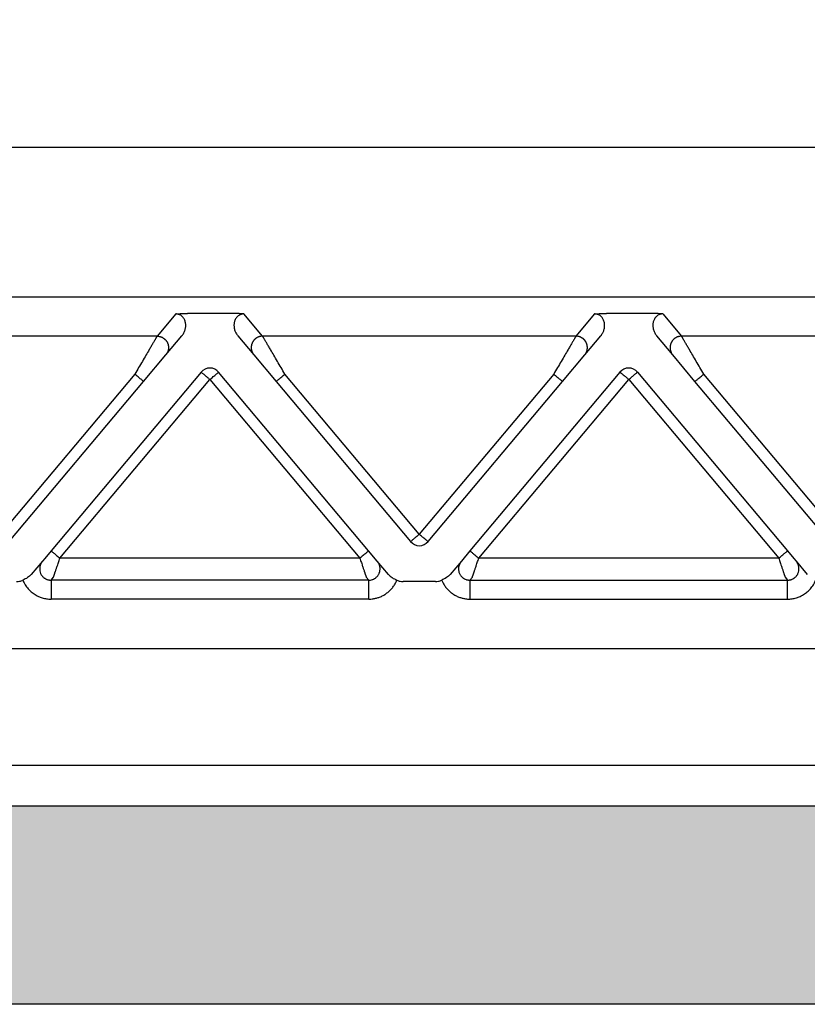
# Model space of a CAD drawing. Units: millimetres. Extents: x -567 to -270, y 831 to 1041.
# Drawn here: x -469 to -448, y 954 to 980 of the extents above; entities that cross this region are included whole.
import ezdxf

# ---------------------------------------------------------------- set-up
doc = ezdxf.new("R2010")
doc.units = ezdxf.units.MM
doc.layers.add('1', color=7, linetype='Continuous')
doc.styles.add('CONVERTER_13', font='simplex.shx', dxfattribs={"width": 0.95})
doc.dimstyles.new('ME10_DIM_14', dxfattribs={"dimtxt": 3, "dimasz": 3, "dimexe": 1, "dimexo": 0.5, "dimgap": 2, "dimtad": 0, "dimdsep": 46, "dimtxsty": 'CONVERTER_13', "dimsah": 1, "dimcen": 0.09, "dimclrd": 2, "dimclre": 2, "dimclrt": 4, "dimadec": 0, "dimazin": 0, "dimtfac": 1, "dimtdec": 4, "dimtix": 1, "dimtmove": 0, "dimatfit": 3, "dimfxl": 1, "dimtolj": 1, "dimtzin": 0, "dimarcsym": 0})

# ---------------------------------------------------------------- blocks, each defined once
blk = doc.blocks.new('*D6')
at = {"layer": '1', "color": 2, "linetype": 'Continuous'}
for p, q in [((-506.576, 978.586), (-506.576, 999.469)), ((-399.076, 978.586), (-399.076, 999.469)), ((-506.576, 998.469), (-459.851, 998.469)), ((-445.801, 998.469), (-399.076, 998.469))]:
    blk.add_line(p, q, dxfattribs=at)
at = {"layer": '1', "color": 2}
for points in [[(-503.576, 998.864), (-503.576, 998.074), (-506.576, 998.469)], [(-402.076, 998.074), (-402.076, 998.864), (-399.076, 998.469)]]:
    blk.add_solid(points, dxfattribs=at)
at = {"layer": '1', "color": 4, "insert": (-457.851, 997.119), "char_height": 3, "attachment_point": 7, "rotation": 0.0001, "line_spacing_factor": 0.60024, "style": 'CONVERTER_13'}
blk.add_mtext('107,5', dxfattribs=at)

msp = doc.modelspace()

# ---------------------------------------------------------------- hatches: boundary and pattern name
at = {"layer": '1', "linetype": 'Continuous'}
h = msp.add_hatch(color=7, dxfattribs=at)
edge = h.paths.add_edge_path()
edge.add_line((-413.085, 959.286), (-492.567, 959.286))
edge.add_spline(control_points=[(-492.567, 959.286), (-492.886, 959.286), (-493.513, 959.286), (-494.422, 959.286), (-495.259, 959.286), (-495.994, 959.286), (-496.596, 959.286), (-497.013, 959.286), (-497.289, 959.286), (-497.414, 959.286), (-497.476, 959.286)], knot_values=[0, 0, 0, 0, 0.95769, 1.878584, 2.727194, 3.471006, 4.081449, 4.535048, 4.721912, 4.908777, 4.908777, 4.908777, 4.908777], degree=3, periodic=0)
edge.add_arc((-497.476, 955.286), 4, 90, 118.6142)
edge.add_arc((-497.476, 955.286), 4, 118.6142, 118.6492)
edge.add_line((-499.394, 958.797), (-499.476, 954.086))
edge.add_line((-499.476, 954.086), (-498.376, 954.086))
edge.add_line((-498.376, 954.086), (-496.626, 954.086))
edge.add_line((-496.626, 954.086), (-492.576, 954.086))
edge.add_line((-492.576, 954.086), (-492.526, 954.086))
edge.add_line((-492.526, 954.086), (-492.476, 954.086))
edge.add_line((-492.476, 954.086), (-492.426, 954.086))
edge.add_line((-492.426, 954.086), (-413.226, 954.086))
edge.add_line((-413.226, 954.086), (-413.175, 954.086))
edge.add_line((-413.175, 954.086), (-413.126, 954.086))
edge.add_line((-413.126, 954.086), (-413.076, 954.086))
edge.add_line((-413.076, 954.086), (-409.026, 954.086))
edge.add_line((-409.026, 954.086), (-407.276, 954.086))
edge.add_line((-407.276, 954.086), (-406.176, 954.086))
edge.add_line((-406.176, 954.086), (-406.258, 958.797))
edge.add_arc((-408.176, 955.286), 4, 61.3508, 61.3858)
edge.add_arc((-408.176, 955.286), 4, 61.3858, 90)
edge.add_spline(control_points=[(-408.176, 959.286), (-408.238, 959.286), (-408.363, 959.286), (-408.638, 959.286), (-409.055, 959.286), (-409.658, 959.286), (-410.392, 959.286), (-411.23, 959.286), (-412.139, 959.286), (-412.765, 959.286), (-413.085, 959.286)], knot_values=[0, 0, 0, 0, 0.186839, 0.373678, 0.827266, 1.437708, 2.18153, 3.030156, 3.951068, 4.908777, 4.908777, 4.908777, 4.908777], degree=3, periodic=0)

# ---------------------------------------------------------------- linework, layer by layer
at = {"color": 7, "linetype": 'Continuous'}
for p, q in [((-419.395, 976.586), (-486.257, 976.586)), ((-419.395, 972.659), (-486.257, 972.659)), ((-498.204, 963.432), (-407.447, 963.432)), ((-497.076, 960.371), (-408.576, 960.371)), ((-413.085, 959.286), (-492.567, 959.286)), ((-413.226, 954.086), (-492.426, 954.086))]:
    msp.add_line(p, q, dxfattribs=at)
at = {"color": 2, "linetype": 'Continuous'}
for p, q in [((-464.721, 972.217), (-465.211, 971.634)), ((-463.238, 972.228), (-464.414, 972.228)), ((-462.441, 971.634), (-462.931, 972.217)), ((-453.721, 972.217), (-454.211, 971.634)), ((-452.238, 972.228), (-453.414, 972.228)), ((-451.931, 972.217), (-451.441, 971.634)), ((-465.211, 971.634), (-473.441, 971.634)), ((-464.981, 971.142), (-464.561, 971.643)), ((-463.091, 971.643), (-462.671, 971.142)), ((-454.211, 971.634), (-462.441, 971.634)), ((-453.981, 971.142), (-453.561, 971.643)), ((-451.671, 971.142), (-452.091, 971.643)), ((-443.211, 971.634), (-451.441, 971.634)), ((-465.566, 970.445), (-464.981, 971.142)), ((-462.671, 971.142), (-462.086, 970.445)), ((-454.566, 970.445), (-453.981, 971.142)), ((-451.086, 970.445), (-451.671, 971.142)), ((-465.796, 970.638), (-469.326, 966.431)), ((-464.056, 970.689), (-467.995, 965.995)), ((-467.765, 965.802), (-463.826, 970.496)), ((-463.826, 970.496), (-459.887, 965.802)), ((-459.657, 965.995), (-463.596, 970.689)), ((-458.326, 966.431), (-461.856, 970.638)), ((-454.796, 970.638), (-458.326, 966.431)), ((-453.056, 970.689), (-456.995, 965.995)), ((-456.765, 965.802), (-452.826, 970.496)), ((-452.826, 970.496), (-448.887, 965.802)), ((-452.596, 970.689), (-448.657, 965.995)), ((-447.326, 966.431), (-450.856, 970.638)), ((-469.096, 966.238), (-465.566, 970.445)), ((-462.086, 970.445), (-458.556, 966.238)), ((-458.096, 966.238), (-454.566, 970.445)), ((-447.556, 966.238), (-451.086, 970.445)), ((-467.995, 965.995), (-468.162, 965.795)), ((-459.43, 965.724), (-459.657, 965.995)), ((-456.995, 965.995), (-457.222, 965.724)), ((-448.657, 965.995), (-448.49, 965.795)), ((-468.222, 965.724), (-468.515, 965.375)), ((-468.162, 965.795), (-468.222, 965.724)), ((-459.887, 965.802), (-467.765, 965.802)), ((-459.137, 965.375), (-459.43, 965.724)), ((-457.222, 965.724), (-457.515, 965.375)), ((-448.887, 965.802), (-456.765, 965.802)), ((-448.49, 965.795), (-448.43, 965.724)), ((-448.43, 965.724), (-448.137, 965.375)), ((-467.997, 965.226), (-467.932, 965.304)), ((-459.654, 965.226), (-467.997, 965.226)), ((-459.72, 965.304), (-459.654, 965.226)), ((-457.903, 965.186), (-458.749, 965.186)), ((-456.997, 965.226), (-456.932, 965.304)), ((-456.997, 965.226), (-448.654, 965.226)), ((-448.72, 965.304), (-448.654, 965.226)), ((-459.654, 964.728), (-467.997, 964.728)), ((-456.997, 964.728), (-448.654, 964.728))]:
    msp.add_line(p, q, dxfattribs=at)
for centre, start, end in [((-463.826, 970.496), 90, 140), ((-463.826, 970.496), 40, 90), ((-452.826, 970.496), 90, 140), ((-452.826, 970.496), 40, 90), ((-458.326, 966.431), 220, 270), ((-458.326, 966.431), 270, 320)]:
    msp.add_arc(centre, 0.3, start, end, dxfattribs=at)
for points, knots in [([(-464.721, 972.217), (-464.717, 972.218), (-464.707, 972.219), (-464.69, 972.22), (-464.672, 972.221), (-464.647, 972.223), (-464.617, 972.224), (-464.583, 972.226), (-464.549, 972.227), (-464.511, 972.227), (-464.465, 972.228), (-464.432, 972.228), (-464.414, 972.228)], [0, 0, 0, 0, 0.0108475, 0.0315805, 0.049938, 0.0658136, 0.1054816, 0.1411152, 0.1696712, 0.2073052, 0.2533871, 0.3072897, 0.3072897, 0.3072897, 0.3072897]), ([(-464.561, 971.643), (-464.551, 971.655), (-464.532, 971.679), (-464.509, 971.718), (-464.491, 971.758), (-464.476, 971.801), (-464.466, 971.842), (-464.46, 971.885), (-464.459, 971.925), (-464.463, 971.983), (-464.48, 972.052), (-464.513, 972.11), (-464.543, 972.143), (-464.561, 972.16), (-464.581, 972.176), (-464.605, 972.191), (-464.632, 972.202), (-464.66, 972.211), (-464.689, 972.216), (-464.71, 972.217), (-464.721, 972.217)], [0, 0, 0, 0, 0.0457801, 0.0916067, 0.1360403, 0.1786215, 0.2254499, 0.2629683, 0.3094214, 0.3463568, 0.4355024, 0.5198862, 0.5444199, 0.5685527, 0.593681, 0.6214496, 0.654211, 0.6798464, 0.708587, 0.7427254, 0.7427254, 0.7427254, 0.7427254]), ([(-462.931, 972.217), (-462.934, 972.218), (-462.945, 972.219), (-462.961, 972.22), (-462.98, 972.221), (-463.004, 972.223), (-463.035, 972.224), (-463.069, 972.226), (-463.103, 972.227), (-463.141, 972.227), (-463.186, 972.228), (-463.22, 972.228), (-463.238, 972.228)], [0, 0, 0, 0, 0.0108475, 0.0315805, 0.049938, 0.0658136, 0.1054816, 0.1411152, 0.1696712, 0.2073052, 0.2533871, 0.3072897, 0.3072897, 0.3072897, 0.3072897]), ([(-462.931, 972.217), (-462.941, 972.217), (-462.962, 972.217), (-462.992, 972.211), (-463.02, 972.202), (-463.045, 972.191), (-463.07, 972.176), (-463.09, 972.161), (-463.109, 972.143), (-463.13, 972.12), (-463.151, 972.088), (-463.169, 972.05), (-463.182, 972.009), (-463.193, 971.954), (-463.194, 971.882), (-463.177, 971.797), (-463.144, 971.715), (-463.109, 971.667), (-463.091, 971.643)], [0, 0, 0, 0, 0.0323871, 0.0628796, 0.088515, 0.1212764, 0.145276, 0.174173, 0.1983058, 0.2228395, 0.2670907, 0.3122743, 0.3493049, 0.3967829, 0.4793433, 0.5642993, 0.6538093, 0.7426876, 0.7426876, 0.7426876, 0.7426876]), ([(-453.721, 972.217), (-453.717, 972.218), (-453.707, 972.219), (-453.69, 972.22), (-453.672, 972.221), (-453.647, 972.223), (-453.617, 972.224), (-453.565, 972.226), (-453.498, 972.228), (-453.442, 972.228), (-453.414, 972.228)], [0, 0, 0, 0, 0.0108475, 0.0315805, 0.049938, 0.0658136, 0.1054816, 0.1411152, 0.2221675, 0.3072882, 0.3072882, 0.3072882, 0.3072882]), ([(-453.561, 971.643), (-453.55, 971.656), (-453.531, 971.68), (-453.51, 971.718), (-453.491, 971.757), (-453.472, 971.811), (-453.458, 971.882), (-453.459, 971.968), (-453.48, 972.052), (-453.514, 972.11), (-453.543, 972.144), (-453.561, 972.16), (-453.581, 972.176), (-453.605, 972.191), (-453.632, 972.202), (-453.66, 972.211), (-453.689, 972.216), (-453.71, 972.217), (-453.721, 972.217)], [0, 0, 0, 0, 0.0507233, 0.091605, 0.1301606, 0.1786184, 0.2635745, 0.3461349, 0.4352805, 0.5196643, 0.5458169, 0.5683305, 0.5934589, 0.6212275, 0.6539889, 0.6796243, 0.7083649, 0.7425032, 0.7425032, 0.7425032, 0.7425032]), ([(-451.931, 972.217), (-451.934, 972.218), (-451.945, 972.219), (-451.961, 972.22), (-451.98, 972.221), (-452.004, 972.223), (-452.035, 972.224), (-452.087, 972.226), (-452.154, 972.228), (-452.209, 972.228), (-452.238, 972.228)], [0, 0, 0, 0, 0.0108475, 0.0315805, 0.049938, 0.0658136, 0.1054816, 0.1411152, 0.2221675, 0.3072882, 0.3072882, 0.3072882, 0.3072882]), ([(-451.931, 972.217), (-451.941, 972.217), (-451.962, 972.217), (-451.992, 972.211), (-452.02, 972.202), (-452.046, 972.191), (-452.071, 972.176), (-452.091, 972.16), (-452.11, 972.143), (-452.131, 972.118), (-452.152, 972.087), (-452.17, 972.047), (-452.183, 972.007), (-452.19, 971.967), (-452.193, 971.925), (-452.192, 971.885), (-452.186, 971.842), (-452.176, 971.801), (-452.161, 971.758), (-452.142, 971.718), (-452.119, 971.679), (-452.1, 971.655), (-452.091, 971.643)], [0, 0, 0, 0, 0.0323871, 0.0628796, 0.088515, 0.1212764, 0.1485661, 0.1741735, 0.2001036, 0.2228396, 0.2724938, 0.3122695, 0.3538566, 0.3967796, 0.4337149, 0.480168, 0.5176865, 0.5645148, 0.607096, 0.6515296, 0.6973563, 0.7431363, 0.7431363, 0.7431363, 0.7431363]), ([(-465.211, 971.634), (-465.214, 971.629), (-465.221, 971.616), (-465.232, 971.598), (-465.244, 971.578), (-465.254, 971.56), (-465.266, 971.539), (-465.288, 971.502), (-465.322, 971.445), (-465.368, 971.366), (-465.43, 971.26), (-465.508, 971.128), (-465.6, 970.97), (-465.697, 970.806), (-465.763, 970.694), (-465.796, 970.638)], [0, 0, 0, 0, 0.016654, 0.045286, 0.063777, 0.084966, 0.108577, 0.134625, 0.213925, 0.30684, 0.411513, 0.581956, 0.766841, 0.958917, 1.15533, 1.15533, 1.15533, 1.15533]), ([(-465.211, 971.634), (-465.199, 971.633), (-465.175, 971.632), (-465.145, 971.626), (-465.12, 971.619), (-465.101, 971.612), (-465.082, 971.604), (-465.066, 971.596), (-465.054, 971.588), (-465.044, 971.582), (-465.035, 971.576), (-465.026, 971.569), (-465.017, 971.562), (-465.009, 971.554), (-465.001, 971.546), (-464.993, 971.538), (-464.985, 971.529), (-464.977, 971.52), (-464.97, 971.511), (-464.963, 971.501), (-464.957, 971.491), (-464.951, 971.481), (-464.945, 971.471), (-464.94, 971.46), (-464.935, 971.449), (-464.931, 971.438), (-464.927, 971.427), (-464.923, 971.415), (-464.92, 971.404), (-464.918, 971.393), (-464.915, 971.381), (-464.914, 971.37), (-464.913, 971.358), (-464.912, 971.347), (-464.912, 971.335), (-464.912, 971.324), (-464.912, 971.313), (-464.913, 971.302), (-464.915, 971.291), (-464.917, 971.277), (-464.921, 971.259), (-464.926, 971.24), (-464.933, 971.221), (-464.944, 971.197), (-464.959, 971.17), (-464.974, 971.151), (-464.981, 971.142)], [0, 0, 0, 0, 0.0350903, 0.0726481, 0.0923496, 0.1126396, 0.133496, 0.1548885, 0.1657766, 0.1767845, 0.1879065, 0.1991364, 0.2104676, 0.221893, 0.2334054, 0.2449968, 0.2566591, 0.2683839, 0.2801625, 0.2919858, 0.3038446, 0.3157297, 0.3276315, 0.3395406, 0.3514473, 0.3633421, 0.3752156, 0.3870583, 0.3988612, 0.4106151, 0.4223114, 0.4339415, 0.4454973, 0.4569709, 0.4683548, 0.4796421, 0.490826, 0.5019002, 0.5128589, 0.5236968, 0.5449871, 0.5657408, 0.58593, 0.6055347, 0.6429161, 0.6778601, 0.6778601, 0.6778601, 0.6778601]), ([(-462.441, 971.634), (-462.453, 971.633), (-462.477, 971.632), (-462.507, 971.626), (-462.532, 971.619), (-462.551, 971.612), (-462.57, 971.604), (-462.586, 971.596), (-462.598, 971.588), (-462.607, 971.582), (-462.617, 971.576), (-462.625, 971.569), (-462.634, 971.562), (-462.643, 971.554), (-462.651, 971.546), (-462.659, 971.538), (-462.667, 971.529), (-462.674, 971.52), (-462.682, 971.511), (-462.688, 971.501), (-462.695, 971.491), (-462.701, 971.481), (-462.707, 971.471), (-462.712, 971.46), (-462.717, 971.449), (-462.721, 971.438), (-462.725, 971.427), (-462.729, 971.415), (-462.732, 971.404), (-462.734, 971.393), (-462.736, 971.381), (-462.738, 971.37), (-462.739, 971.358), (-462.74, 971.347), (-462.74, 971.335), (-462.74, 971.324), (-462.739, 971.313), (-462.738, 971.302), (-462.737, 971.291), (-462.735, 971.277), (-462.731, 971.259), (-462.725, 971.24), (-462.718, 971.221), (-462.708, 971.197), (-462.693, 971.17), (-462.678, 971.151), (-462.671, 971.142)], [0, 0, 0, 0, 0.0350903, 0.0726481, 0.0923496, 0.1126396, 0.133496, 0.1548885, 0.1657766, 0.1767845, 0.1879065, 0.1991364, 0.2104676, 0.221893, 0.2334054, 0.2449968, 0.2566591, 0.2683839, 0.2801625, 0.2919858, 0.3038446, 0.3157297, 0.3276315, 0.3395406, 0.3514473, 0.3633421, 0.3752156, 0.3870583, 0.3988612, 0.4106151, 0.4223114, 0.4339415, 0.4454973, 0.4569709, 0.4683548, 0.4796421, 0.490826, 0.5019002, 0.5128589, 0.5236968, 0.5449871, 0.5657408, 0.58593, 0.6055347, 0.6429161, 0.6778601, 0.6778601, 0.6778601, 0.6778601]), ([(-461.856, 970.638), (-461.889, 970.694), (-461.954, 970.806), (-462.051, 970.97), (-462.144, 971.128), (-462.221, 971.26), (-462.283, 971.366), (-462.33, 971.445), (-462.364, 971.502), (-462.385, 971.539), (-462.397, 971.56), (-462.408, 971.578), (-462.42, 971.598), (-462.43, 971.616), (-462.438, 971.629), (-462.441, 971.634)], [0, 0, 0, 0, 0.196412, 0.388489, 0.573373, 0.743817, 0.84849, 0.941405, 1.020705, 1.046753, 1.070364, 1.091552, 1.110044, 1.138676, 1.15533, 1.15533, 1.15533, 1.15533]), ([(-454.211, 971.634), (-454.214, 971.629), (-454.221, 971.616), (-454.232, 971.598), (-454.244, 971.578), (-454.254, 971.56), (-454.266, 971.539), (-454.288, 971.502), (-454.322, 971.445), (-454.368, 971.366), (-454.43, 971.26), (-454.508, 971.128), (-454.6, 970.97), (-454.697, 970.806), (-454.763, 970.694), (-454.796, 970.638)], [0, 0, 0, 0, 0.016654, 0.045286, 0.063777, 0.084966, 0.108577, 0.134625, 0.213925, 0.30684, 0.411513, 0.581956, 0.766841, 0.958917, 1.15533, 1.15533, 1.15533, 1.15533]), ([(-453.981, 971.142), (-453.974, 971.151), (-453.959, 971.17), (-453.944, 971.197), (-453.933, 971.221), (-453.926, 971.24), (-453.921, 971.259), (-453.917, 971.277), (-453.915, 971.291), (-453.913, 971.302), (-453.912, 971.313), (-453.912, 971.324), (-453.912, 971.335), (-453.912, 971.347), (-453.913, 971.358), (-453.914, 971.37), (-453.915, 971.381), (-453.918, 971.393), (-453.92, 971.404), (-453.923, 971.415), (-453.927, 971.427), (-453.931, 971.438), (-453.935, 971.449), (-453.94, 971.46), (-453.945, 971.471), (-453.951, 971.481), (-453.957, 971.491), (-453.963, 971.501), (-453.97, 971.511), (-453.977, 971.52), (-453.985, 971.529), (-453.993, 971.538), (-454.001, 971.546), (-454.009, 971.554), (-454.017, 971.562), (-454.026, 971.569), (-454.035, 971.576), (-454.044, 971.582), (-454.054, 971.588), (-454.066, 971.596), (-454.082, 971.604), (-454.101, 971.612), (-454.12, 971.619), (-454.145, 971.626), (-454.175, 971.632), (-454.199, 971.633), (-454.211, 971.634)], [0, 0, 0, 0, 0.034944, 0.0723254, 0.09193, 0.1121193, 0.132873, 0.1541633, 0.1650012, 0.1759599, 0.1870341, 0.198218, 0.2095052, 0.2208892, 0.2323628, 0.2439186, 0.2555487, 0.267245, 0.2789989, 0.2908017, 0.3026445, 0.314518, 0.3264128, 0.3383195, 0.3502285, 0.3621304, 0.3740155, 0.3858743, 0.3976976, 0.4094762, 0.421201, 0.4328633, 0.4444547, 0.455967, 0.4673925, 0.4787237, 0.4899536, 0.5010755, 0.5120834, 0.5229715, 0.5443641, 0.5652205, 0.5855105, 0.605212, 0.6427697, 0.6778601, 0.6778601, 0.6778601, 0.6778601]), ([(-451.441, 971.634), (-451.453, 971.633), (-451.477, 971.632), (-451.507, 971.626), (-451.532, 971.619), (-451.551, 971.612), (-451.57, 971.604), (-451.586, 971.596), (-451.598, 971.588), (-451.607, 971.582), (-451.617, 971.576), (-451.625, 971.569), (-451.634, 971.562), (-451.643, 971.554), (-451.651, 971.546), (-451.659, 971.538), (-451.667, 971.529), (-451.674, 971.52), (-451.682, 971.511), (-451.688, 971.501), (-451.695, 971.491), (-451.701, 971.481), (-451.707, 971.471), (-451.712, 971.46), (-451.717, 971.449), (-451.721, 971.438), (-451.725, 971.427), (-451.729, 971.415), (-451.732, 971.404), (-451.734, 971.393), (-451.736, 971.381), (-451.738, 971.37), (-451.739, 971.358), (-451.74, 971.347), (-451.74, 971.335), (-451.74, 971.324), (-451.739, 971.313), (-451.738, 971.302), (-451.737, 971.291), (-451.735, 971.277), (-451.731, 971.259), (-451.725, 971.24), (-451.718, 971.221), (-451.708, 971.197), (-451.693, 971.17), (-451.678, 971.151), (-451.671, 971.142)], [0, 0, 0, 0, 0.0350903, 0.0726481, 0.0923496, 0.1126396, 0.133496, 0.1548885, 0.1657766, 0.1767845, 0.1879065, 0.1991364, 0.2104676, 0.221893, 0.2334054, 0.2449968, 0.2566591, 0.2683839, 0.2801625, 0.2919858, 0.3038446, 0.3157297, 0.3276315, 0.3395406, 0.3514473, 0.3633421, 0.3752156, 0.3870583, 0.3988612, 0.4106151, 0.4223114, 0.4339415, 0.4454973, 0.4569709, 0.4683548, 0.4796421, 0.490826, 0.5019002, 0.5128589, 0.5236968, 0.5449871, 0.5657408, 0.58593, 0.6055347, 0.6429161, 0.6778601, 0.6778601, 0.6778601, 0.6778601]), ([(-450.856, 970.638), (-450.889, 970.694), (-450.954, 970.806), (-451.051, 970.97), (-451.144, 971.128), (-451.221, 971.26), (-451.283, 971.366), (-451.33, 971.445), (-451.364, 971.502), (-451.385, 971.539), (-451.397, 971.56), (-451.408, 971.578), (-451.42, 971.598), (-451.43, 971.616), (-451.438, 971.629), (-451.441, 971.634)], [0, 0, 0, 0, 0.196412, 0.388489, 0.573373, 0.743817, 0.84849, 0.941405, 1.020705, 1.046753, 1.070364, 1.091552, 1.110044, 1.138676, 1.15533, 1.15533, 1.15533, 1.15533]), ([(-465.566, 970.445), (-465.569, 970.447), (-465.574, 970.451), (-465.587, 970.462), (-465.607, 970.479), (-465.636, 970.503), (-465.672, 970.533), (-465.711, 970.567), (-465.753, 970.602), (-465.782, 970.626), (-465.796, 970.638)], [0, 0, 0, 0, 0.0105318, 0.0210635, 0.0492552, 0.087868, 0.1352972, 0.1895716, 0.2437903, 0.3, 0.3, 0.3, 0.3]), ([(-464.056, 970.689), (-464.053, 970.687), (-464.047, 970.682), (-464.033, 970.67), (-464.013, 970.654), (-463.997, 970.64), (-463.988, 970.633)], [0, 0, 0, 0, 0.01141807, 0.02283614, 0.05496705, 0.08786797, 0.08786797, 0.08786797, 0.08786797]), ([(-463.988, 970.633), (-463.975, 970.622), (-463.95, 970.601), (-463.912, 970.569), (-463.879, 970.541), (-463.85, 970.516), (-463.834, 970.503), (-463.826, 970.496)], [0, 0, 0, 0, 0.0512042, 0.097327, 0.1488727, 0.1815012, 0.212132, 0.212132, 0.212132, 0.212132]), ([(-463.826, 970.496), (-463.811, 970.509), (-463.782, 970.533), (-463.739, 970.569), (-463.7, 970.602), (-463.675, 970.623), (-463.663, 970.633)], [0, 0, 0, 0, 0.0585271, 0.114805, 0.1662817, 0.212132, 0.212132, 0.212132, 0.212132]), ([(-463.663, 970.633), (-463.654, 970.64), (-463.638, 970.654), (-463.618, 970.67), (-463.605, 970.682), (-463.599, 970.687), (-463.596, 970.689)], [0, 0, 0, 0, 0.03480346, 0.06503183, 0.0764499, 0.08786797, 0.08786797, 0.08786797, 0.08786797]), ([(-462.086, 970.445), (-462.083, 970.447), (-462.077, 970.451), (-462.065, 970.462), (-462.045, 970.479), (-462.016, 970.503), (-461.98, 970.533), (-461.94, 970.567), (-461.898, 970.602), (-461.87, 970.626), (-461.856, 970.638)], [0, 0, 0, 0, 0.0105318, 0.0210635, 0.0492552, 0.087868, 0.1352972, 0.1895716, 0.2437903, 0.3, 0.3, 0.3, 0.3]), ([(-454.796, 970.638), (-454.782, 970.626), (-454.753, 970.602), (-454.711, 970.567), (-454.672, 970.533), (-454.636, 970.503), (-454.607, 970.479), (-454.587, 970.462), (-454.574, 970.451), (-454.569, 970.447), (-454.566, 970.445)], [0, 0, 0, 0, 0.0562097, 0.1104284, 0.1647028, 0.212132, 0.2507448, 0.2789365, 0.2894682, 0.3, 0.3, 0.3, 0.3]), ([(-453.056, 970.689), (-453.053, 970.687), (-453.047, 970.682), (-453.033, 970.67), (-453.013, 970.654), (-452.997, 970.64), (-452.988, 970.633)], [0, 0, 0, 0, 0.01141807, 0.02283614, 0.05462001, 0.08786797, 0.08786797, 0.08786797, 0.08786797]), ([(-452.988, 970.633), (-452.975, 970.622), (-452.951, 970.601), (-452.913, 970.569), (-452.879, 970.541), (-452.85, 970.516), (-452.834, 970.503), (-452.826, 970.496)], [0, 0, 0, 0, 0.0505139, 0.097327, 0.1491309, 0.1811963, 0.212132, 0.212132, 0.212132, 0.212132]), ([(-452.826, 970.496), (-452.811, 970.509), (-452.782, 970.533), (-452.739, 970.569), (-452.7, 970.602), (-452.675, 970.623), (-452.663, 970.633)], [0, 0, 0, 0, 0.0585271, 0.114805, 0.1654074, 0.212132, 0.212132, 0.212132, 0.212132]), ([(-452.663, 970.633), (-452.654, 970.64), (-452.638, 970.654), (-452.618, 970.67), (-452.605, 970.682), (-452.599, 970.687), (-452.596, 970.689)], [0, 0, 0, 0, 0.03485356, 0.06503183, 0.0764499, 0.08786797, 0.08786797, 0.08786797, 0.08786797]), ([(-451.086, 970.445), (-451.083, 970.447), (-451.077, 970.451), (-451.065, 970.462), (-451.045, 970.479), (-451.016, 970.503), (-450.98, 970.533), (-450.94, 970.567), (-450.898, 970.602), (-450.87, 970.626), (-450.856, 970.638)], [0, 0, 0, 0, 0.0105318, 0.0210635, 0.0492552, 0.087868, 0.1352972, 0.1895716, 0.2437903, 0.3, 0.3, 0.3, 0.3]), ([(-458.326, 966.431), (-458.341, 966.418), (-458.37, 966.394), (-458.412, 966.358), (-458.451, 966.325), (-458.476, 966.305), (-458.488, 966.294)], [0, 0, 0, 0, 0.0585271, 0.114805, 0.1649145, 0.212132, 0.212132, 0.212132, 0.212132]), ([(-458.163, 966.294), (-458.177, 966.306), (-458.202, 966.327), (-458.244, 966.362), (-458.285, 966.396), (-458.314, 966.421), (-458.326, 966.431)], [0, 0, 0, 0, 0.0524612, 0.097327, 0.1661858, 0.212132, 0.212132, 0.212132, 0.212132]), ([(-458.488, 966.294), (-458.497, 966.287), (-458.514, 966.273), (-458.533, 966.257), (-458.547, 966.245), (-458.553, 966.24), (-458.556, 966.238)], [0, 0, 0, 0, 0.03418788, 0.06503183, 0.0764499, 0.08786797, 0.08786797, 0.08786797, 0.08786797]), ([(-458.096, 966.238), (-458.099, 966.24), (-458.105, 966.245), (-458.119, 966.257), (-458.139, 966.274), (-458.155, 966.288), (-458.163, 966.294)], [0, 0, 0, 0, 0.01141807, 0.02283614, 0.0561738, 0.08786797, 0.08786797, 0.08786797, 0.08786797]), ([(-467.995, 965.995), (-467.992, 965.992), (-467.987, 965.988), (-467.974, 965.977), (-467.954, 965.961), (-467.925, 965.936), (-467.889, 965.906), (-467.85, 965.873), (-467.807, 965.838), (-467.779, 965.814), (-467.765, 965.802)], [0, 0, 0, 0, 0.0105318, 0.0210635, 0.0492552, 0.087868, 0.1352972, 0.1895716, 0.2437903, 0.3, 0.3, 0.3, 0.3]), ([(-459.657, 965.995), (-459.66, 965.992), (-459.665, 965.988), (-459.678, 965.977), (-459.697, 965.961), (-459.727, 965.936), (-459.762, 965.906), (-459.802, 965.873), (-459.844, 965.838), (-459.872, 965.814), (-459.887, 965.802)], [0, 0, 0, 0, 0.0105318, 0.0210635, 0.0492552, 0.087868, 0.1352972, 0.1895716, 0.2437903, 0.3, 0.3, 0.3, 0.3]), ([(-456.995, 965.995), (-456.992, 965.992), (-456.987, 965.988), (-456.974, 965.977), (-456.954, 965.961), (-456.925, 965.936), (-456.889, 965.906), (-456.85, 965.873), (-456.807, 965.838), (-456.779, 965.814), (-456.765, 965.802)], [0, 0, 0, 0, 0.0105318, 0.0210635, 0.0492552, 0.087868, 0.1352972, 0.1895716, 0.2437903, 0.3, 0.3, 0.3, 0.3]), ([(-448.887, 965.802), (-448.872, 965.814), (-448.844, 965.838), (-448.802, 965.873), (-448.762, 965.906), (-448.727, 965.936), (-448.697, 965.961), (-448.678, 965.977), (-448.665, 965.988), (-448.66, 965.992), (-448.657, 965.995)], [0, 0, 0, 0, 0.0562097, 0.1104284, 0.1647028, 0.212132, 0.2507448, 0.2789365, 0.2894682, 0.3, 0.3, 0.3, 0.3]), ([(-468.222, 965.724), (-468.227, 965.717), (-468.238, 965.704), (-468.251, 965.683), (-468.263, 965.661), (-468.274, 965.638), (-468.282, 965.614), (-468.288, 965.591), (-468.293, 965.567), (-468.297, 965.527), (-468.294, 965.469), (-468.273, 965.4), (-468.236, 965.338), (-468.196, 965.298), (-468.163, 965.274), (-468.142, 965.262), (-468.119, 965.25), (-468.096, 965.241), (-468.071, 965.234), (-468.047, 965.23), (-468.023, 965.227), (-468.006, 965.226), (-467.997, 965.226)], [0, 0, 0, 0, 0.0253059, 0.0500052, 0.0751117, 0.1000059, 0.1270379, 0.1499943, 0.1730107, 0.1999331, 0.2719354, 0.3434266, 0.4153106, 0.4868863, 0.5114813, 0.5367811, 0.559657, 0.5866852, 0.6133089, 0.636528, 0.6589431, 0.6864169, 0.6864169, 0.6864169, 0.6864169]), ([(-467.932, 965.304), (-467.932, 965.305), (-467.931, 965.307), (-467.93, 965.311), (-467.928, 965.316), (-467.926, 965.322), (-467.925, 965.326), (-467.924, 965.329), (-467.923, 965.332), (-467.922, 965.335), (-467.92, 965.339), (-467.919, 965.343), (-467.918, 965.347), (-467.916, 965.351), (-467.915, 965.355), (-467.912, 965.363), (-467.908, 965.376), (-467.902, 965.394), (-467.896, 965.413), (-467.889, 965.433), (-467.882, 965.455), (-467.873, 965.481), (-467.862, 965.513), (-467.849, 965.551), (-467.836, 965.591), (-467.821, 965.636), (-467.803, 965.687), (-467.784, 965.744), (-467.771, 965.783), (-467.765, 965.802)], [0, 0, 0, 0, 0.002942, 0.007304, 0.0129068, 0.0197908, 0.0236008, 0.0265087, 0.0292463, 0.032545, 0.0371365, 0.0421843, 0.046018, 0.0495113, 0.0535375, 0.0589702, 0.075695, 0.0941961, 0.1143979, 0.135755, 0.1585328, 0.182652, 0.2202414, 0.2600642, 0.3018626, 0.3453786, 0.4041821, 0.4643773, 0.5254051, 0.5254051, 0.5254051, 0.5254051]), ([(-459.887, 965.802), (-459.88, 965.783), (-459.867, 965.744), (-459.848, 965.687), (-459.831, 965.636), (-459.816, 965.591), (-459.803, 965.551), (-459.79, 965.513), (-459.779, 965.481), (-459.77, 965.455), (-459.763, 965.433), (-459.756, 965.413), (-459.75, 965.394), (-459.744, 965.376), (-459.74, 965.363), (-459.737, 965.355), (-459.735, 965.351), (-459.734, 965.347), (-459.733, 965.343), (-459.731, 965.339), (-459.73, 965.335), (-459.729, 965.332), (-459.728, 965.329), (-459.727, 965.326), (-459.726, 965.322), (-459.724, 965.316), (-459.722, 965.311), (-459.721, 965.307), (-459.72, 965.305), (-459.72, 965.304)], [0, 0, 0, 0, 0.0610278, 0.121223, 0.1800266, 0.2235426, 0.2653409, 0.3051637, 0.3427531, 0.3668723, 0.3896502, 0.4110072, 0.431209, 0.4497101, 0.4664349, 0.4718676, 0.4758939, 0.4793871, 0.4832209, 0.4882687, 0.4928602, 0.4961589, 0.4988964, 0.5018043, 0.5056143, 0.5124984, 0.5181012, 0.5224631, 0.5254051, 0.5254051, 0.5254051, 0.5254051]), ([(-459.654, 965.226), (-459.638, 965.227), (-459.605, 965.228), (-459.563, 965.238), (-459.532, 965.25), (-459.51, 965.261), (-459.49, 965.274), (-459.466, 965.29), (-459.442, 965.312), (-459.417, 965.34), (-459.397, 965.37), (-459.381, 965.401), (-459.369, 965.433), (-459.36, 965.468), (-459.356, 965.505), (-459.356, 965.538), (-459.359, 965.567), (-459.363, 965.591), (-459.37, 965.614), (-459.378, 965.637), (-459.388, 965.661), (-459.4, 965.683), (-459.414, 965.705), (-459.425, 965.718), (-459.43, 965.724)], [0, 0, 0, 0, 0.0494985, 0.0996452, 0.1266734, 0.1495493, 0.1725429, 0.1994439, 0.2352147, 0.2713017, 0.3111725, 0.3431719, 0.3749892, 0.4150337, 0.4508487, 0.4869186, 0.513841, 0.5368574, 0.5598138, 0.5868459, 0.6100875, 0.6368464, 0.6637289, 0.6868513, 0.6868513, 0.6868513, 0.6868513]), ([(-457.222, 965.724), (-457.232, 965.711), (-457.252, 965.684), (-457.274, 965.639), (-457.289, 965.591), (-457.296, 965.547), (-457.296, 965.507), (-457.292, 965.472), (-457.284, 965.436), (-457.271, 965.402), (-457.254, 965.369), (-457.234, 965.339), (-457.21, 965.312), (-457.18, 965.285), (-457.142, 965.26), (-457.104, 965.244), (-457.072, 965.234), (-457.048, 965.23), (-457.023, 965.227), (-457.006, 965.226), (-456.997, 965.226)], [0, 0, 0, 0, 0.0499471, 0.0999277, 0.1501363, 0.199775, 0.2320118, 0.2716586, 0.3041216, 0.3435206, 0.3799427, 0.4153925, 0.4514795, 0.4872503, 0.5369953, 0.5869591, 0.6101091, 0.6368018, 0.6592169, 0.6866908, 0.6866908, 0.6866908, 0.6866908]), ([(-456.932, 965.304), (-456.932, 965.305), (-456.931, 965.307), (-456.93, 965.311), (-456.928, 965.316), (-456.926, 965.322), (-456.925, 965.326), (-456.924, 965.329), (-456.923, 965.332), (-456.922, 965.335), (-456.92, 965.339), (-456.919, 965.343), (-456.918, 965.347), (-456.916, 965.351), (-456.915, 965.355), (-456.912, 965.363), (-456.908, 965.376), (-456.902, 965.394), (-456.896, 965.413), (-456.889, 965.433), (-456.882, 965.455), (-456.873, 965.481), (-456.862, 965.513), (-456.849, 965.551), (-456.836, 965.591), (-456.821, 965.636), (-456.803, 965.687), (-456.784, 965.744), (-456.771, 965.783), (-456.765, 965.802)], [0, 0, 0, 0, 0.002942, 0.007304, 0.0129068, 0.0197908, 0.0236008, 0.0265087, 0.0292463, 0.032545, 0.0371365, 0.0421843, 0.046018, 0.0495113, 0.0535375, 0.0589702, 0.075695, 0.0941961, 0.1143979, 0.135755, 0.1585328, 0.182652, 0.2202414, 0.2600642, 0.3018626, 0.3453786, 0.4041821, 0.4643773, 0.5254051, 0.5254051, 0.5254051, 0.5254051]), ([(-448.887, 965.802), (-448.88, 965.783), (-448.867, 965.744), (-448.848, 965.687), (-448.831, 965.636), (-448.816, 965.591), (-448.803, 965.551), (-448.79, 965.513), (-448.779, 965.481), (-448.77, 965.455), (-448.763, 965.433), (-448.756, 965.413), (-448.75, 965.394), (-448.744, 965.376), (-448.74, 965.363), (-448.737, 965.355), (-448.735, 965.351), (-448.734, 965.347), (-448.733, 965.343), (-448.731, 965.339), (-448.73, 965.335), (-448.729, 965.332), (-448.728, 965.329), (-448.727, 965.326), (-448.726, 965.322), (-448.724, 965.316), (-448.722, 965.311), (-448.721, 965.307), (-448.72, 965.305), (-448.72, 965.304)], [0, 0, 0, 0, 0.0610278, 0.121223, 0.1800266, 0.2235426, 0.2653409, 0.3051637, 0.3427531, 0.3668723, 0.3896502, 0.4110072, 0.431209, 0.4497101, 0.4664349, 0.4718676, 0.4758939, 0.4793871, 0.4832209, 0.4882687, 0.4928602, 0.4961589, 0.4988964, 0.5018043, 0.5056143, 0.5124984, 0.5181012, 0.5224631, 0.5254051, 0.5254051, 0.5254051, 0.5254051]), ([(-448.654, 965.226), (-448.645, 965.226), (-448.629, 965.227), (-448.603, 965.23), (-448.58, 965.234), (-448.555, 965.242), (-448.532, 965.25), (-448.51, 965.262), (-448.489, 965.274), (-448.456, 965.298), (-448.416, 965.338), (-448.379, 965.4), (-448.358, 965.469), (-448.355, 965.527), (-448.359, 965.567), (-448.364, 965.592), (-448.37, 965.615), (-448.379, 965.64), (-448.389, 965.662), (-448.401, 965.683), (-448.414, 965.704), (-448.424, 965.717), (-448.43, 965.724)], [0, 0, 0, 0, 0.0274738, 0.0498889, 0.0765817, 0.0997317, 0.1267599, 0.1496359, 0.1749356, 0.1995307, 0.2711063, 0.3429903, 0.4144815, 0.4864838, 0.5134062, 0.5364226, 0.5626053, 0.5864112, 0.6132408, 0.6364117, 0.6598332, 0.6864167, 0.6864167, 0.6864167, 0.6864167]), ([(-468.515, 965.375), (-468.529, 965.36), (-468.559, 965.328), (-468.614, 965.29), (-468.674, 965.256), (-468.716, 965.237), (-468.737, 965.227)], [0, 0, 0, 0, 0.0622694, 0.1297359, 0.1992481, 0.2682806, 0.2682806, 0.2682806, 0.2682806]), ([(-459.137, 965.375), (-459.122, 965.36), (-459.093, 965.328), (-459.038, 965.29), (-458.978, 965.256), (-458.936, 965.237), (-458.915, 965.227)], [0, 0, 0, 0, 0.0622694, 0.1297359, 0.1992481, 0.2682806, 0.2682806, 0.2682806, 0.2682806]), ([(-457.515, 965.375), (-457.529, 965.36), (-457.559, 965.328), (-457.614, 965.29), (-457.674, 965.256), (-457.716, 965.237), (-457.737, 965.227)], [0, 0, 0, 0, 0.0622694, 0.1297359, 0.1992481, 0.2682806, 0.2682806, 0.2682806, 0.2682806]), ([(-468.903, 965.186), (-468.876, 965.188), (-468.818, 965.193), (-468.765, 965.215), (-468.737, 965.227)], [0, 0, 0, 0, 0.0805397, 0.1723408, 0.1723408, 0.1723408, 0.1723408]), ([(-468.737, 965.227), (-468.723, 965.196), (-468.69, 965.124), (-468.634, 965.042), (-468.578, 964.978), (-468.536, 964.937), (-468.492, 964.899), (-468.424, 964.849), (-468.337, 964.8), (-468.243, 964.765), (-468.171, 964.747), (-468.114, 964.736), (-468.057, 964.729), (-468.018, 964.729), (-467.997, 964.728)], [0, 0, 0, 0, 0.1029947, 0.2365479, 0.2975053, 0.3551624, 0.413503, 0.4738081, 0.6072205, 0.7105583, 0.7735802, 0.8285801, 0.8849756, 0.9463452, 0.9463452, 0.9463452, 0.9463452]), ([(-467.997, 965.226), (-467.997, 965.221), (-467.997, 965.206), (-467.997, 965.174), (-467.997, 965.125), (-467.997, 965.062), (-467.997, 964.986), (-467.997, 964.902), (-467.997, 964.815), (-467.997, 964.757), (-467.997, 964.728)], [0, 0, 0, 0, 0.0150982, 0.0467802, 0.0956319, 0.1603022, 0.2376376, 0.323047, 0.4114358, 0.4980973, 0.4980973, 0.4980973, 0.4980973]), ([(-459.654, 964.728), (-459.635, 964.728), (-459.596, 964.729), (-459.528, 964.737), (-459.451, 964.753), (-459.379, 964.776), (-459.322, 964.8), (-459.278, 964.822), (-459.235, 964.846), (-459.194, 964.874), (-459.155, 964.903), (-459.117, 964.935), (-459.082, 964.97), (-459.048, 965.006), (-459.018, 965.045), (-458.989, 965.085), (-458.963, 965.127), (-458.943, 965.165), (-458.927, 965.199), (-458.919, 965.218), (-458.915, 965.227)], [0, 0, 0, 0, 0.0584719, 0.1169821, 0.205131, 0.2934298, 0.3426175, 0.3918468, 0.4410468, 0.4902635, 0.5395923, 0.5889236, 0.6382598, 0.6875838, 0.7369278, 0.7862461, 0.835599, 0.8849088, 0.9158173, 0.9466983, 0.9466983, 0.9466983, 0.9466983]), ([(-459.654, 964.728), (-459.654, 964.757), (-459.654, 964.815), (-459.654, 964.902), (-459.654, 964.986), (-459.654, 965.062), (-459.654, 965.125), (-459.654, 965.174), (-459.654, 965.206), (-459.654, 965.221), (-459.654, 965.226)], [0, 0, 0, 0, 0.0866615, 0.1750504, 0.2604598, 0.3377951, 0.4024654, 0.4513171, 0.4829992, 0.4980973, 0.4980973, 0.4980973, 0.4980973]), ([(-458.915, 965.227), (-458.887, 965.215), (-458.833, 965.193), (-458.776, 965.188), (-458.749, 965.186)], [0, 0, 0, 0, 0.091801, 0.1723408, 0.1723408, 0.1723408, 0.1723408]), ([(-457.903, 965.186), (-457.876, 965.188), (-457.818, 965.193), (-457.765, 965.215), (-457.737, 965.227)], [0, 0, 0, 0, 0.0805397, 0.1723408, 0.1723408, 0.1723408, 0.1723408]), ([(-457.737, 965.227), (-457.733, 965.218), (-457.725, 965.199), (-457.709, 965.165), (-457.689, 965.127), (-457.663, 965.085), (-457.634, 965.045), (-457.603, 965.006), (-457.57, 964.97), (-457.535, 964.935), (-457.497, 964.903), (-457.458, 964.874), (-457.417, 964.846), (-457.374, 964.822), (-457.33, 964.8), (-457.272, 964.776), (-457.201, 964.753), (-457.124, 964.737), (-457.056, 964.729), (-457.017, 964.728), (-456.997, 964.728)], [0, 0, 0, 0, 0.030881, 0.0617895, 0.1110993, 0.1604522, 0.2097705, 0.2591145, 0.3084385, 0.3577747, 0.407106, 0.4564348, 0.5056515, 0.5548515, 0.6040808, 0.6532685, 0.7415673, 0.8297162, 0.8882264, 0.9466983, 0.9466983, 0.9466983, 0.9466983]), ([(-456.997, 965.226), (-456.997, 965.221), (-456.997, 965.206), (-456.997, 965.174), (-456.997, 965.125), (-456.997, 965.062), (-456.997, 964.986), (-456.997, 964.902), (-456.997, 964.815), (-456.997, 964.757), (-456.997, 964.728)], [0, 0, 0, 0, 0.0150982, 0.0467802, 0.0956319, 0.1603022, 0.2376376, 0.323047, 0.4114358, 0.4980973, 0.4980973, 0.4980973, 0.4980973]), ([(-448.654, 964.728), (-448.634, 964.729), (-448.595, 964.729), (-448.537, 964.736), (-448.48, 964.747), (-448.409, 964.765), (-448.315, 964.8), (-448.211, 964.859), (-448.114, 964.935), (-448.029, 965.026), (-447.961, 965.124), (-447.929, 965.196), (-447.915, 965.227)], [0, 0, 0, 0, 0.0613697, 0.1177652, 0.172765, 0.2357869, 0.3391247, 0.4725371, 0.5912226, 0.7096323, 0.8431855, 0.9461802, 0.9461802, 0.9461802, 0.9461802]), ([(-448.654, 964.728), (-448.654, 964.757), (-448.654, 964.815), (-448.654, 964.902), (-448.654, 964.986), (-448.654, 965.062), (-448.654, 965.125), (-448.654, 965.174), (-448.654, 965.206), (-448.654, 965.221), (-448.654, 965.226)], [0, 0, 0, 0, 0.0866615, 0.1750504, 0.2604598, 0.3377951, 0.4024654, 0.4513171, 0.4829992, 0.4980973, 0.4980973, 0.4980973, 0.4980973])]:
    msp.add_open_spline(points, degree=3, knots=knots, dxfattribs=at)

# ---------------------------------------------------------------- dimensions: what is measured, and where the dimension line sits
at = {"layer": '1'}
dim = msp.add_linear_dim(base=(-506.576, 998.469), p1=(-399.076, 978.086), p2=(-506.576, 978.086), text='107,5', dimstyle='ME10_DIM_14', dxfattribs=at)
dim.commit()
dim.dimension.update_dxf_attribs({"geometry": '*D6', "text_midpoint": (-452.826, 998.469), "text_rotation": 0.0001})

doc.saveas('drawing.dxf')
